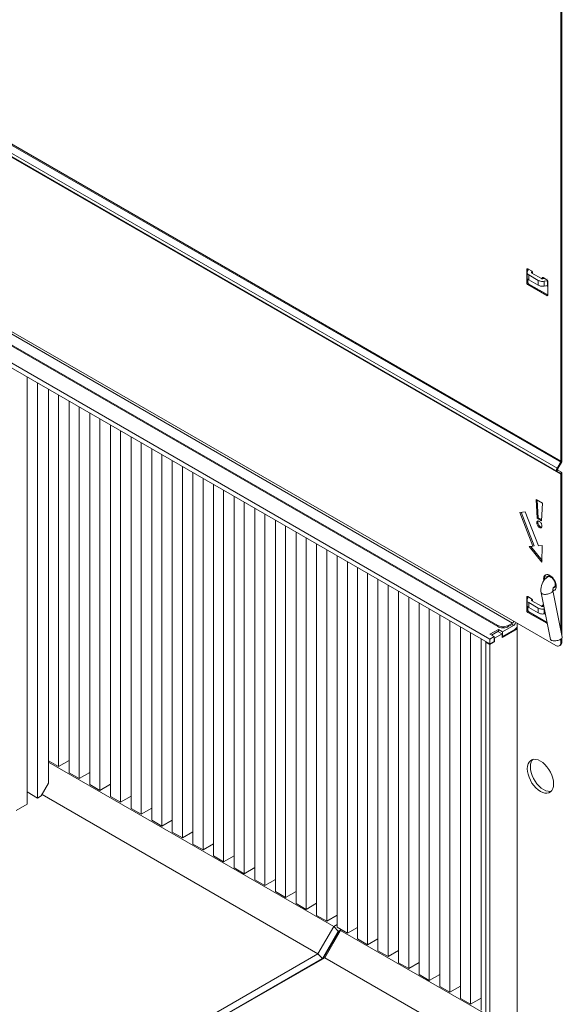
# Model space of a CAD drawing. Units: millimetres. Extents: x 1976 to 4780, y 2433 to 4377.
# Drawn here: x 3978 to 4233, y 3186 to 3650 of the extents above; entities that cross this region are included whole.
import ezdxf

# ---------------------------------------------------------------- set-up
doc = ezdxf.new("R2010")
doc.units = ezdxf.units.MM
doc.header["$LTSCALE"] = 10
doc.layers.add('Geen', color=7, linetype='Continuous', lineweight=5)

# ---------------------------------------------------------------- blocks, each defined once
blk = doc.blocks.new('Groep-7')
at = {"layer": 'Geen', "color": 7, "linetype": 'Continuous', "lineweight": 5, "transparency": 33554687}
for p, q in [((187.71, -594.89), (-797.99, -25.8)), ((-797.7, -24.82), (187.3, -593.51)), ((-801.25, -31.44), (184.45, -600.54)), ((187.01, -605.25), (-801.25, -34.68)), ((-797.7, -37.2), (187.3, -605.89)), ((187.3, -86.92), (187.3, -593.51)), ((188.29, -86.35), (188.29, -592.94)), ((182.35, -767.16), (-792.75, -204.19)), ((-754.14, -228.77), (141.76, -746.02)), ((-758.1, -236.77), (127.9, -748.3)), ((127.9, -749.45), (-758.1, -237.91)), ((120.48, -761.16), (-778.39, -242.2)), ((120.48, -765.74), (-778.39, -246.77)), ((155.13, -413.09), (156.12, -412.52)), ((155.13, -413.09), (155.14, -412.9)), ((155.13, -425.66), (155.13, -413.09)), ((155.14, -412.9), (155.19, -412.73)), ((155.19, -412.73), (155.26, -412.6)), ((155.36, -412.49), (155.26, -412.6)), ((155.48, -412.42), (155.36, -412.49)), ((155.47, -415.66), (155.64, -415.1)), ((155.47, -420.79), (155.47, -415.66)), ((155.64, -416.78), (155.47, -416.22)), ((155.62, -412.39), (155.48, -412.42)), ((155.78, -412.39), (155.62, -412.39)), ((155.64, -415.1), (156.48, -413.3)), ((155.98, -417.31), (155.64, -416.78)), ((155.95, -412.44), (155.78, -412.39)), ((156.12, -412.52), (155.95, -412.44)), ((159.58, -414.52), (156.12, -412.52)), ((156.12, -412.52), (156.12, -414.08)), ((156.12, -412.52), (156.27, -412.63)), ((156.27, -412.63), (156.4, -412.75)), ((156.48, -412.88), (156.4, -412.75)), ((156.52, -413.02), (156.48, -412.88)), ((156.48, -413.3), (156.52, -413.16)), ((156.52, -413.16), (156.52, -413.02)), ((159.75, -414.64), (159.58, -414.52)), ((159.66, -415.85), (159.65, -415.97)), ((159.65, -415.97), (159.68, -416.09)), ((159.7, -415.73), (159.66, -415.85)), ((159.68, -416.09), (159.73, -416.21)), ((160.07, -414.94), (159.7, -415.73)), ((159.7, -415.73), (159.7, -416.14)), ((159.73, -416.21), (159.81, -416.32)), ((159.92, -414.78), (159.75, -414.64)), ((159.81, -416.32), (159.93, -416.42)), ((160.08, -414.96), (159.92, -414.78)), ((159.93, -416.42), (160.06, -416.51)), ((160.06, -416.51), (169, -421.67)), ((160.22, -415.15), (160.08, -414.96)), ((160.34, -415.37), (160.22, -415.15)), ((160.44, -415.59), (160.34, -415.37)), ((160.51, -415.81), (160.44, -415.59)), ((160.56, -416.03), (160.51, -415.81)), ((160.54, -415.93), (160.54, -416.78)), ((160.57, -416.23), (160.56, -416.03)), ((160.57, -416.23), (160.57, -416.81)), ((156.12, -425.09), (155.13, -425.66)), ((155.14, -425.87), (155.13, -425.66)), ((155.19, -426.09), (155.14, -425.87)), ((155.19, -426.09), (155.26, -426.31)), ((155.36, -426.53), (155.26, -426.31)), ((155.64, -421.35), (155.47, -420.79)), ((155.98, -421.88), (155.64, -421.35)), ((156.47, -417.79), (155.98, -417.31)), ((156.47, -422.37), (155.98, -421.88)), ((156.12, -422.02), (156.12, -425.09)), ((156.12, -425.09), (156.13, -425.3)), ((156.13, -425.3), (156.18, -425.52)), ((156.18, -425.52), (156.25, -425.74)), ((156.25, -425.74), (156.35, -425.96)), ((156.35, -425.96), (156.47, -426.17)), ((157.09, -418.23), (156.47, -417.79)), ((157.09, -422.8), (156.47, -422.37)), ((156.47, -426.17), (156.61, -426.37)), ((156.61, -426.37), (156.77, -426.54)), ((157.09, -418.23), (157.09, -422.8)), ((166.03, -423.39), (157.09, -418.23)), ((166.03, -427.96), (157.09, -422.8)), ((166.03, -423.39), (166.03, -427.96)), ((166.67, -423.7), (166.03, -423.39)), ((167.38, -423.96), (166.67, -423.7)), ((168.14, -424.15), (167.38, -423.96)), ((168.95, -424.28), (168.14, -424.15)), ((169.78, -424.33), (168.95, -424.28)), ((169, -421.67), (169.16, -421.75)), ((169.16, -421.75), (169.34, -421.82)), ((169.34, -421.82), (169.53, -421.86)), ((169.48, -421.38), (170.47, -420.81)), ((169.5, -421.19), (169.48, -421.38)), ((169.48, -421.38), (169.48, -421.85)), ((169.54, -421.02), (169.5, -421.19)), ((169.53, -421.86), (169.73, -421.89)), ((169.54, -421.02), (169.61, -420.88)), ((169.61, -420.88), (169.71, -420.78)), ((169.84, -420.71), (169.71, -420.78)), ((169.73, -421.89), (169.94, -421.91)), ((170.62, -424.31), (169.78, -424.33)), ((169.98, -420.67), (169.84, -420.71)), ((169.94, -421.91), (170.15, -421.9)), ((170.13, -420.68), (169.98, -420.67)), ((170.3, -420.72), (170.13, -420.68)), ((170.15, -421.9), (170.35, -421.88)), ((170.47, -420.81), (170.3, -420.72)), ((170.35, -421.88), (171.92, -421.64)), ((173.94, -422.81), (170.47, -420.81)), ((170.47, -420.81), (170.47, -421.86)), ((171.44, -424.22), (170.62, -424.31)), ((171.44, -424.22), (174.56, -423.74)), ((171.44, -424.22), (171.44, -428.8)), ((174.11, -422.92), (173.94, -422.81)), ((174.28, -423.07), (174.11, -422.92)), ((174.43, -423.25), (174.28, -423.07)), ((174.57, -423.44), (174.43, -423.25)), ((174.56, -423.74), (174.73, -423.72)), ((174.56, -423.74), (174.56, -428.31)), ((174.7, -423.65), (174.57, -423.44)), ((174.59, -422.04), (174.59, -422.04)), ((174.79, -423.87), (174.7, -423.65)), ((174.87, -424.1), (174.79, -423.87)), ((174.91, -424.31), (174.87, -424.1)), ((174.93, -424.52), (174.91, -424.31)), ((174.93, -437.1), (174.93, -424.52)), ((155.48, -426.74), (155.36, -426.53)), ((155.62, -426.94), (155.48, -426.74)), ((155.78, -427.11), (155.62, -426.94)), ((155.95, -427.26), (155.78, -427.11)), ((156.12, -427.38), (155.95, -427.26)), ((157.11, -426.81), (156.12, -427.38)), ((173.94, -437.67), (156.12, -427.38)), ((156.77, -426.54), (156.94, -426.69)), ((156.94, -426.69), (157.11, -426.81)), ((157.11, -426.81), (174.93, -437.1)), ((166.67, -428.27), (166.03, -427.96)), ((167.38, -428.53), (166.67, -428.27)), ((168.14, -428.72), (167.38, -428.53)), ((168.95, -428.85), (168.14, -428.72)), ((169.78, -428.9), (168.95, -428.85)), ((170.62, -428.89), (169.78, -428.9)), ((171.44, -428.8), (170.62, -428.89)), ((174.56, -428.31), (171.44, -428.8)), ((173.78, -428.43), (174.93, -429.09)), ((174.77, -428.29), (174.56, -428.31)), ((174.77, -428.29), (174.93, -428.29)), ((174.93, -437.1), (173.94, -437.67)), ((174.11, -437.75), (173.94, -437.67)), ((174.28, -437.79), (174.11, -437.75)), ((174.43, -437.8), (174.28, -437.79)), ((174.57, -437.77), (174.43, -437.8)), ((174.7, -437.7), (174.57, -437.77)), ((174.7, -437.7), (174.79, -437.59)), ((174.79, -437.59), (174.87, -437.45)), ((174.87, -437.45), (174.91, -437.28)), ((174.91, -437.28), (174.93, -437.1)), ((-314.99, -514.32), (-314.99, -916.56)), ((-305.09, -520.03), (-305.09, -910.84)), ((-294.75, -526), (-294.75, -896.91)), ((-285.3, -531.46), (-285.3, -881.24)), ((-275.4, -537.17), (-275.4, -886.96)), ((-265.9, -542.66), (-265.9, -892.45)), ((-256, -548.38), (-256, -898.16)), ((-246.49, -553.86), (-246.49, -903.65)), ((-236.59, -559.58), (-236.59, -909.36)), ((-227.09, -565.06), (-227.09, -914.85)), ((-217.19, -570.78), (-217.19, -920.57)), ((-207.69, -576.27), (-207.69, -926.05)), ((-197.79, -581.98), (-197.79, -931.77)), ((-188.29, -587.47), (-188.29, -937.26)), ((-178.39, -593.18), (-178.39, -942.97)), ((187.3, -593.51), (188.29, -592.94)), ((188.27, -593.31), (188.19, -593.7)), ((188.29, -592.94), (188.27, -593.31)), ((-168.88, -598.67), (-168.88, -948.46)), ((183.24, -601.45), (183.18, -601.88)), ((183.18, -601.88), (183.18, -602.28)), ((183.18, -602.28), (183.24, -602.64)), ((183.36, -601.01), (183.24, -601.45)), ((183.24, -602.64), (183.36, -602.94)), ((183.53, -600.57), (183.36, -601.01)), ((183.75, -600.13), (183.53, -600.57)), ((187.01, -594.49), (183.75, -600.13)), ((184.45, -602.15), (183.75, -603.37)), ((184.17, -601.33), (184.16, -601.51)), ((184.16, -601.51), (184.17, -601.68)), ((184.21, -601.13), (184.17, -601.33)), ((184.17, -601.68), (184.21, -601.84)), ((184.27, -600.93), (184.21, -601.13)), ((184.21, -601.84), (184.27, -601.97)), ((184.35, -600.73), (184.27, -600.93)), ((184.27, -601.97), (184.35, -602.08)), ((184.45, -600.54), (184.35, -600.73)), ((184.35, -602.08), (184.45, -602.15)), ((187.71, -594.89), (184.45, -600.54)), ((184.45, -602.15), (187.71, -604.04)), ((187.11, -594.29), (187.01, -594.49)), ((187.19, -594.09), (187.11, -594.29)), ((187.25, -593.89), (187.19, -594.09)), ((187.29, -593.7), (187.25, -593.89)), ((187.3, -593.51), (187.29, -593.7)), ((187.91, -594.5), (187.71, -594.89)), ((188.08, -594.1), (187.91, -594.5)), ((188.19, -593.7), (188.08, -594.1)), ((-158.98, -604.39), (-158.98, -954.17)), ((-149.48, -609.87), (-149.48, -959.66)), ((183.36, -602.94), (183.53, -603.19)), ((183.53, -603.19), (183.75, -603.37)), ((187.71, -604.04), (187.01, -605.25)), ((187.01, -605.25), (187.11, -605.33)), ((187.11, -605.33), (187.19, -605.43)), ((187.19, -605.43), (187.25, -605.56)), ((187.25, -605.56), (187.29, -605.72)), ((187.29, -605.72), (187.3, -605.89)), ((187.3, -605.89), (188.29, -605.32)), ((187.3, -605.89), (187.3, -752.91)), ((187.71, -604.04), (187.91, -604.19)), ((187.91, -604.19), (188.08, -604.4)), ((188.08, -604.4), (188.19, -604.67)), ((188.19, -604.67), (188.27, -604.97)), ((188.27, -604.97), (188.29, -605.32)), ((188.29, -605.32), (188.29, -757.79)), ((-139.58, -615.59), (-139.58, -965.38)), ((-130.08, -621.08), (-130.08, -970.86)), ((-120.18, -626.79), (-120.18, -976.58)), ((164.04, -629.71), (165.03, -647.42)), ((169.98, -633.14), (164.04, -629.71)), ((165.09, -630.32), (166.02, -646.85)), ((-110.67, -632.28), (-110.67, -982.07)), ((-100.77, -637.99), (-100.77, -987.78)), ((168.99, -649.71), (169.98, -633.14)), ((-91.27, -643.48), (-91.27, -993.27)), ((153.74, -641.44), (148.6, -641.9)), ((160.97, -673.79), (148.6, -641.9)), ((149.77, -641.8), (161.96, -673.22)), ((166.11, -673.33), (153.74, -641.44)), ((165.03, -647.42), (166.02, -646.85)), ((168.99, -649.71), (165.03, -647.42)), ((166.02, -646.85), (169.05, -648.61)), ((-81.37, -649.2), (-81.37, -998.98)), ((-71.87, -654.68), (-71.87, -1004.47)), ((164.53, -651.71), (164.57, -651.24)), ((164.57, -652.23), (164.53, -651.71)), ((164.57, -651.24), (164.68, -650.82)), ((164.68, -652.77), (164.57, -652.23)), ((164.68, -650.82), (164.86, -650.47)), ((164.86, -653.33), (164.68, -652.77)), ((164.86, -650.47), (165.11, -650.21)), ((165.11, -653.88), (164.86, -653.33)), ((165.42, -650.03), (165.11, -650.21)), ((165.42, -654.41), (165.11, -653.88)), ((165.77, -649.95), (165.42, -650.03)), ((165.77, -654.9), (165.42, -654.41)), ((165.56, -650.67), (165.52, -651.14)), ((165.52, -651.14), (165.56, -651.66)), ((165.67, -650.25), (165.56, -650.67)), ((165.56, -651.66), (165.67, -652.2)), ((165.83, -649.95), (165.67, -650.25)), ((165.67, -652.2), (165.85, -652.76)), ((166.16, -649.97), (165.77, -649.95)), ((166.16, -655.34), (165.77, -654.9)), ((165.85, -652.76), (166.1, -653.31)), ((166.1, -653.31), (166.41, -653.84)), ((166.58, -650.08), (166.16, -649.97)), ((166.58, -655.71), (166.16, -655.34)), ((166.41, -653.84), (166.76, -654.33)), ((167.01, -650.28), (166.58, -650.08)), ((167.01, -656), (166.58, -655.71)), ((166.76, -654.33), (167.15, -654.77)), ((167.44, -650.57), (167.01, -650.28)), ((167.01, -656), (167.44, -656.2)), ((167.15, -654.77), (167.57, -655.13)), ((167.85, -650.94), (167.44, -650.57)), ((167.85, -656.31), (167.44, -656.2)), ((167.57, -655.13), (168, -655.43)), ((168.24, -651.38), (167.85, -650.94)), ((168.24, -656.33), (167.85, -656.31)), ((168, -655.43), (168.43, -655.63)), ((168.6, -651.87), (168.24, -651.38)), ((168.24, -656.33), (168.6, -656.25)), ((168.43, -655.63), (168.84, -655.74)), ((168.9, -652.4), (168.6, -651.87)), ((168.6, -656.25), (168.9, -656.07)), ((168.84, -655.74), (169.18, -655.76)), ((169.15, -652.95), (168.9, -652.4)), ((168.9, -656.07), (169.15, -655.81)), ((169.33, -653.51), (169.15, -652.95)), ((169.15, -655.81), (169.33, -655.46)), ((169.44, -654.05), (169.33, -653.51)), ((169.33, -655.46), (169.44, -655.04)), ((169.48, -654.57), (169.44, -654.05)), ((169.44, -655.04), (169.48, -654.57)), ((-61.97, -660.4), (-61.97, -1010.19)), ((-52.46, -665.89), (-52.46, -1015.67)), ((-42.56, -671.6), (-42.56, -1021.39)), ((160.97, -673.79), (157.54, -674.1)), ((169.48, -688.87), (157.54, -674.1)), ((158.9, -673.98), (169.49, -687.09)), ((161.96, -673.22), (160.97, -673.79)), ((169.54, -673.03), (166.11, -673.33)), ((169.48, -688.87), (169.54, -673.03)), ((-33.06, -677.09), (-33.06, -1026.88)), ((-23.16, -682.8), (-23.16, -1032.59)), ((-13.66, -688.29), (-13.66, -1038.08)), ((-4.25, -693.72), (-4.25, -1043.51)), ((5.25, -699.21), (5.25, -1048.99)), ((170.97, -704.58), (171.06, -703.44)), ((171.06, -705.82), (170.97, -704.58)), ((171.06, -703.44), (171.33, -702.44)), ((171.33, -702.44), (171.76, -701.61)), ((171.76, -701.61), (172.36, -700.97)), ((172.05, -702.87), (171.96, -704.01)), ((171.96, -704.01), (172.04, -705.16)), ((172.32, -701.87), (172.05, -702.87)), ((172.29, -704.85), (173.44, -703.78)), ((172.75, -701.04), (172.32, -701.87)), ((173.09, -700.55), (172.36, -700.97)), ((173.24, -700.52), (172.75, -701.04)), ((173.94, -700.35), (173.09, -700.55)), ((173.44, -703.78), (173.82, -703.47)), ((173.71, -703.26), (173.61, -703.64)), ((173.71, -703.26), (174.04, -702.64)), ((173.82, -703.47), (175.1, -702.58)), ((174.88, -700.39), (173.94, -700.35)), ((174.04, -702.64), (174.48, -702.16)), ((175.03, -701.84), (174.48, -702.16)), ((175.88, -700.66), (174.88, -700.39)), ((175.67, -701.7), (175.03, -701.84)), ((175.1, -702.58), (176.52, -701.76)), ((175.63, -702.38), (175.1, -702.58)), ((175.63, -702.38), (176.23, -702.33)), ((176.37, -701.72), (175.67, -701.7)), ((176.91, -701.15), (175.88, -700.66)), ((176.23, -702.33), (176.88, -702.43)), ((177.12, -701.92), (176.37, -701.72)), ((177.56, -702.69), (176.88, -702.43)), ((177.94, -701.85), (176.91, -701.15)), ((177.9, -702.29), (177.12, -701.92)), ((177.56, -702.69), (178.25, -703.09)), ((178.67, -702.82), (177.9, -702.29)), ((178.94, -702.74), (177.94, -701.85)), ((178.25, -703.09), (178.93, -703.62)), ((179.42, -703.48), (178.67, -702.82)), ((179.58, -704.27), (178.93, -703.62)), ((179.88, -703.78), (178.94, -702.74)), ((180.12, -704.27), (179.42, -703.48)), ((179.58, -704.27), (180.18, -705.01)), ((180.72, -704.96), (179.88, -703.78)), ((180.76, -705.15), (180.12, -704.27)), ((15.15, -704.92), (15.15, -1054.71)), ((24.65, -710.41), (24.65, -1060.2)), ((168.48, -714.29), (168.66, -712.55)), ((168.66, -712.55), (168.68, -712.45)), ((168.68, -712.45), (169.04, -710.83)), ((169.04, -710.83), (169.58, -709.26)), ((169.58, -709.26), (169.61, -709.15)), ((169.61, -709.15), (170.36, -707.57)), ((170.36, -707.57), (171.26, -706.13)), ((171.06, -705.82), (171.15, -706.29)), ((171.26, -706.13), (172.29, -704.85)), ((179.79, -713.83), (179.68, -714.35)), ((179.96, -713.32), (179.79, -713.83)), ((180.1, -713.05), (179.93, -713.42)), ((180.04, -713.17), (180.12, -713.18)), ((180.32, -712.71), (180.1, -713.05)), ((180.12, -713.18), (180.76, -713.03)), ((180.7, -705.83), (180.18, -705.01)), ((180.57, -712.4), (180.32, -712.71)), ((180.84, -712.14), (180.57, -712.4)), ((180.66, -712.31), (180.69, -712.29)), ((180.69, -712.29), (182.12, -711.46)), ((181.13, -711.94), (180.69, -712.29)), ((181.15, -706.7), (180.7, -705.83)), ((181.46, -706.23), (180.72, -704.96)), ((181.31, -706.1), (180.76, -705.15)), ((180.76, -713.03), (181.31, -712.71)), ((181.13, -711.94), (181.48, -711.45)), ((181.15, -706.7), (181.49, -707.59)), ((181.75, -707.09), (181.31, -706.1)), ((181.31, -712.71), (181.75, -712.24)), ((182.05, -707.55), (181.46, -706.23)), ((181.72, -710.84), (181.48, -711.45)), ((181.72, -708.48), (181.49, -707.59)), ((181.72, -708.48), (181.84, -709.33)), ((181.72, -710.84), (181.84, -710.12)), ((182.08, -708.09), (181.75, -707.09)), ((181.75, -712.24), (182.08, -711.61)), ((181.84, -709.33), (181.84, -710.12)), ((182.49, -708.89), (182.05, -707.55)), ((182.05, -714.41), (182.49, -713.58)), ((182.28, -709.08), (182.08, -708.09)), ((182.08, -711.61), (182.28, -710.86)), ((182.35, -710.01), (182.28, -709.08)), ((182.28, -710.86), (182.35, -710.01)), ((182.76, -710.19), (182.49, -708.89)), ((182.49, -713.58), (182.76, -712.58)), ((182.85, -711.44), (182.76, -710.19)), ((182.76, -712.58), (182.85, -711.44)), ((34.55, -716.12), (34.55, -1065.91)), ((44.06, -721.61), (44.06, -1071.4)), ((155.13, -721.73), (156.12, -721.15)), ((155.13, -721.73), (155.14, -721.54)), ((155.13, -734.3), (155.13, -721.73)), ((155.14, -721.54), (155.19, -721.37)), ((155.19, -721.37), (155.26, -721.23)), ((155.26, -721.23), (155.36, -721.12)), ((155.48, -721.05), (155.36, -721.12)), ((155.62, -721.02), (155.48, -721.05)), ((155.78, -721.03), (155.62, -721.02)), ((155.64, -723.74), (156.48, -721.94)), ((155.95, -721.07), (155.78, -721.03)), ((156.12, -721.15), (155.95, -721.07)), ((159.58, -723.15), (156.12, -721.15)), ((156.12, -721.15), (156.27, -721.26)), ((156.12, -721.15), (156.12, -722.72)), ((156.4, -721.38), (156.27, -721.26)), ((156.48, -721.52), (156.4, -721.38)), ((156.52, -721.66), (156.48, -721.52)), ((156.48, -721.94), (156.52, -721.8)), ((156.52, -721.8), (156.52, -721.66)), ((159.75, -723.27), (159.58, -723.15)), ((168.5, -716), (168.48, -714.29)), ((168.72, -717.64), (168.5, -716)), ((177.6, -761.44), (168.72, -717.64)), ((168.72, -717.64), (168.87, -718.01)), ((168.87, -718.01), (169.19, -718.35)), ((169.65, -718.62), (169.19, -718.35)), ((169.65, -718.62), (170.26, -718.84)), ((170.26, -718.84), (170.98, -718.98)), ((170.98, -718.98), (171.8, -719.06)), ((171.8, -719.06), (172.7, -719.05)), ((172.7, -719.05), (173.64, -718.97)), ((173.64, -718.97), (174.6, -718.82)), ((174.6, -718.82), (175.55, -718.59)), ((176.46, -718.31), (175.55, -718.59)), ((177.3, -717.97), (176.46, -718.31)), ((178.04, -717.59), (177.3, -717.97)), ((178.04, -717.59), (178.67, -717.18)), ((178.67, -717.18), (179.17, -716.75)), ((179.51, -716.31), (179.17, -716.75)), ((179.51, -716.31), (179.69, -715.88)), ((179.69, -714.26), (179.65, -714.66)), ((179.65, -714.66), (179.66, -715.08)), ((179.66, -714.98), (179.93, -715.06)), ((179.66, -715.08), (179.71, -715.47)), ((179.69, -715.88), (179.71, -715.47)), ((179.71, -715.47), (188.59, -759.27)), ((179.75, -715.66), (179.88, -715.66)), ((180.72, -715.47), (179.88, -715.66)), ((179.93, -715.06), (180.87, -715.09)), ((181.46, -715.04), (180.72, -715.47)), ((180.87, -715.09), (181.56, -714.93)), ((181.46, -715.04), (182.05, -714.41)), ((53.96, -727.33), (53.96, -1077.11)), ((155.47, -724.29), (155.64, -723.74)), ((155.47, -729.43), (155.47, -724.29)), ((155.64, -725.41), (155.47, -724.86)), ((155.64, -729.98), (155.47, -729.43)), ((155.98, -725.94), (155.64, -725.41)), ((155.98, -730.51), (155.64, -729.98)), ((156.47, -726.43), (155.98, -725.94)), ((156.47, -731), (155.98, -730.51)), ((156.12, -730.65), (156.12, -733.73)), ((156.47, -726.43), (157.09, -726.86)), ((157.09, -731.43), (156.47, -731)), ((157.09, -726.86), (157.09, -731.43)), ((166.03, -732.02), (157.09, -726.86)), ((166.03, -736.59), (157.09, -731.43)), ((159.65, -724.61), (159.66, -724.48)), ((159.65, -724.61), (159.68, -724.73)), ((159.66, -724.48), (159.7, -724.37)), ((159.68, -724.73), (159.73, -724.84)), ((160.07, -723.58), (159.7, -724.37)), ((159.7, -724.37), (159.7, -724.78)), ((159.73, -724.84), (159.81, -724.95)), ((159.92, -723.42), (159.75, -723.27)), ((159.81, -724.95), (159.93, -725.05)), ((160.08, -723.59), (159.92, -723.42)), ((159.93, -725.05), (160.06, -725.15)), ((160.06, -725.15), (169, -730.31)), ((160.22, -723.79), (160.08, -723.59)), ((160.34, -724), (160.22, -723.79)), ((160.44, -724.22), (160.34, -724)), ((160.51, -724.44), (160.44, -724.22)), ((160.56, -724.66), (160.51, -724.44)), ((160.54, -724.56), (160.54, -725.42)), ((160.57, -724.87), (160.56, -724.66)), ((160.57, -724.87), (160.57, -725.44)), ((166.03, -732.02), (166.03, -736.59)), ((166.67, -732.34), (166.03, -732.02)), ((167.38, -732.59), (166.67, -732.34)), ((169, -730.31), (169.16, -730.39)), ((169.16, -730.39), (169.34, -730.45)), ((169.34, -730.45), (169.53, -730.5)), ((169.48, -730.01), (170.47, -729.44)), ((169.5, -729.82), (169.48, -730.01)), ((169.48, -730.01), (169.48, -730.49)), ((169.5, -729.82), (169.54, -729.66)), ((169.53, -730.5), (169.73, -730.53)), ((169.54, -729.66), (169.61, -729.52)), ((169.61, -729.52), (169.71, -729.41)), ((169.84, -729.34), (169.71, -729.41)), ((169.73, -730.53), (169.94, -730.54)), ((169.98, -729.31), (169.84, -729.34)), ((169.94, -730.54), (170.15, -730.54)), ((170.13, -729.32), (169.98, -729.31)), ((170.3, -729.36), (170.13, -729.32)), ((170.15, -730.54), (170.35, -730.52)), ((170.47, -729.44), (170.3, -729.36)), ((170.35, -730.52), (171.3, -730.37)), ((170.47, -729.44), (171.2, -729.86)), ((170.47, -729.44), (170.47, -730.5)), ((63.46, -732.81), (63.46, -1082.6)), ((73.36, -738.53), (73.36, -1088.32)), ((155.13, -734.3), (156.12, -733.73)), ((155.14, -734.51), (155.13, -734.3)), ((155.19, -734.73), (155.14, -734.51)), ((155.26, -734.95), (155.19, -734.73)), ((155.36, -735.17), (155.26, -734.95)), ((155.48, -735.38), (155.36, -735.17)), ((155.48, -735.38), (155.62, -735.58)), ((155.78, -735.75), (155.62, -735.58)), ((155.78, -735.75), (155.95, -735.9)), ((156.12, -736.01), (155.95, -735.9)), ((156.12, -733.73), (156.13, -733.94)), ((156.12, -736.01), (157.11, -735.44)), ((173.94, -746.3), (156.12, -736.01)), ((156.13, -733.94), (156.18, -734.15)), ((156.18, -734.15), (156.25, -734.38)), ((156.25, -734.38), (156.35, -734.6)), ((156.35, -734.6), (156.47, -734.81)), ((156.47, -734.81), (156.61, -735)), ((156.61, -735), (156.77, -735.18)), ((156.77, -735.18), (156.94, -735.33)), ((156.94, -735.33), (157.11, -735.44)), ((157.11, -735.44), (174.35, -745.4)), ((166.67, -736.91), (166.03, -736.59)), ((167.38, -737.17), (166.67, -736.91)), ((167.38, -732.59), (168.14, -732.79)), ((168.14, -737.36), (167.38, -737.17)), ((168.95, -732.91), (168.14, -732.79)), ((168.95, -737.49), (168.14, -737.36)), ((169.78, -732.97), (168.95, -732.91)), ((169.78, -737.54), (168.95, -737.49)), ((170.62, -732.95), (169.78, -732.97)), ((170.62, -737.52), (169.78, -737.54)), ((171.44, -732.86), (170.62, -732.95)), ((171.44, -737.43), (170.62, -737.52)), ((171.44, -732.86), (171.8, -732.8)), ((171.44, -732.86), (171.44, -737.43)), ((171.44, -737.43), (172.7, -737.24)), ((82.86, -744.02), (82.86, -1093.8)), ((92.76, -749.73), (92.76, -1099.52)), ((128.84, -748.76), (127.9, -748.3)), ((127.9, -749.45), (127.9, -748.3)), ((128.84, -749.9), (127.9, -749.45)), ((129.9, -749.11), (128.84, -748.76)), ((129.9, -750.25), (128.84, -749.9)), ((129.9, -749.11), (131.04, -749.35)), ((131.04, -750.49), (129.9, -750.25)), ((132.24, -749.47), (131.04, -749.35)), ((132.24, -750.61), (131.04, -750.49)), ((132.24, -749.47), (133.46, -749.47)), ((133.46, -750.61), (132.24, -750.61)), ((132.36, -754.3), (142.75, -748.3)), ((134.67, -749.35), (133.46, -749.47)), ((134.67, -750.49), (133.46, -750.61)), ((134.67, -749.35), (135.81, -749.11)), ((135.81, -750.25), (134.67, -750.49)), ((135.81, -749.11), (136.87, -748.76)), ((136.87, -749.9), (135.81, -750.25)), ((136.87, -748.76), (137.8, -748.3)), ((137.8, -749.45), (136.87, -749.9)), ((141.76, -746.02), (137.8, -748.3)), ((137.8, -749.45), (141.27, -747.45)), ((137.8, -748.3), (137.8, -749.45)), ((141.27, -747.45), (142.75, -748.3)), ((141.76, -746.02), (141.94, -745.9)), ((141.94, -745.9), (142.1, -745.75)), ((142.1, -745.75), (142.26, -745.58)), ((142.26, -745.58), (142.4, -745.38)), ((142.4, -745.38), (142.52, -745.17)), ((142.52, -745.17), (142.62, -744.95)), ((142.62, -744.95), (142.69, -744.73)), ((142.69, -744.73), (142.74, -744.51)), ((142.74, -744.51), (142.75, -744.3)), ((143.18, -748.01), (142.75, -748.3)), ((143.6, -747.64), (143.18, -748.01)), ((143.99, -747.21), (143.6, -747.64)), ((144.34, -746.72), (143.99, -747.21)), ((144.34, -746.72), (144.65, -746.19)), ((144.9, -745.64), (144.65, -746.19)), ((144.92, -745.55), (144.9, -745.64)), ((145.97, -750.02), (144.95, -751.16)), ((146.22, -749.68), (145.97, -750.02)), ((146.22, -1592.19), (146.22, -746.3)), ((173.94, -746.3), (174.47, -745.99)), ((173.94, -746.3), (174.11, -746.38)), ((174.28, -746.43), (174.11, -746.38)), ((174.43, -746.44), (174.28, -746.43)), ((174.43, -746.44), (174.56, -746.41)), ((102.26, -755.22), (102.26, -1105.01)), ((120.48, -756.59), (128.4, -752.02)), ((120.48, -756.59), (124.44, -758.88)), ((124.44, -758.88), (120.48, -761.16)), ((121.96, -757.45), (127.9, -754.02)), ((124.44, -758.88), (124.44, -763.45)), ((124.44, -760.02), (124.93, -760.31)), ((124.93, -760.31), (131.86, -756.3)), ((127.9, -754.02), (131.86, -756.3)), ((128.4, -752.02), (128.4, -754.3)), ((132.36, -754.3), (128.4, -752.02)), ((131.86, -759.73), (146.22, -751.45)), ((131.86, -756.3), (131.86, -759.73)), ((131.86, -758.59), (132.36, -758.88)), ((142.75, -752.88), (132.36, -758.88)), ((132.36, -758.88), (132.36, -754.3)), ((143.87, -752.12), (142.75, -752.88)), ((144.95, -751.16), (143.87, -752.12)), ((188.39, -760.11), (188.05, -760.54)), ((188.29, -760.23), (188.29, -763.73)), ((188.57, -759.68), (188.39, -760.11)), ((188.59, -759.27), (188.57, -759.68)), ((112.16, -760.93), (112.16, -1110.72)), ((116.52, -764.02), (117.02, -763.73)), ((116.52, -1603.62), (116.52, -764.02)), ((116.52, -764.02), (120.48, -766.31)), ((120.48, -765.74), (120.48, -761.16)), ((124.44, -763.45), (120.48, -765.74)), ((120.48, -766.31), (124.93, -763.73)), ((120.48, -1605.91), (120.48, -766.31)), ((124.44, -763.45), (124.93, -763.73)), ((124.93, -763.73), (124.93, -760.31)), ((177.75, -761.81), (177.6, -761.44)), ((178.07, -762.14), (177.75, -761.81)), ((178.53, -762.42), (178.07, -762.14)), ((179.14, -762.64), (178.53, -762.42)), ((179.86, -762.78), (179.14, -762.64)), ((180.68, -762.85), (179.86, -762.78)), ((181.58, -762.85), (180.68, -762.85)), ((182.52, -762.77), (181.58, -762.85)), ((183.21, -767.57), (182.35, -767.16)), ((183.48, -762.62), (182.52, -762.77)), ((184.04, -767.8), (183.21, -767.57)), ((184.43, -762.39), (183.48, -762.62)), ((184.83, -767.83), (184.04, -767.8)), ((185.34, -762.11), (184.43, -762.39)), ((185.53, -767.66), (184.83, -767.83)), ((186.18, -761.77), (185.34, -762.11)), ((187.13, -766.74), (185.53, -767.66)), ((186.64, -766.78), (186.14, -767.31)), ((186.92, -761.39), (186.18, -761.77)), ((187, -766.09), (186.64, -766.78)), ((187.55, -760.98), (186.92, -761.39)), ((187.23, -765.26), (187, -766.09)), ((187.63, -766.21), (187.13, -766.74)), ((187.3, -764.31), (187.23, -765.26)), ((187.3, -761.14), (187.3, -764.31)), ((187.3, -764.31), (188.29, -763.73)), ((188.05, -760.54), (187.55, -760.98)), ((187.99, -765.52), (187.63, -766.21)), ((188.22, -764.68), (187.99, -765.52)), ((188.29, -763.73), (188.22, -764.68)), ((-294.75, -876.3), (-294.31, -876.04)), ((-294.75, -876.93), (-26.53, -1031.79)), ((-294.31, -876.04), (-285.3, -881.24)), ((-275.4, -875.53), (-285.3, -881.24)), ((155.62, -883.19), (155.81, -880.82)), ((156.37, -878.73), (155.81, -880.82)), ((156.37, -878.73), (157.28, -877)), ((157.28, -877), (158.52, -875.67)), ((160.04, -874.79), (158.52, -875.67)), ((158.78, -879.1), (158.59, -881.47)), ((159.34, -877.02), (158.78, -879.1)), ((160.25, -875.29), (159.34, -877.02)), ((161.81, -874.39), (160.04, -874.79)), ((160.89, -874.6), (160.25, -875.29)), ((163.77, -874.46), (161.81, -874.39)), ((165.85, -875.02), (163.77, -874.46)), ((168, -876.04), (165.85, -875.02)), ((170.15, -877.5), (168, -876.04)), ((172.23, -879.35), (170.15, -877.5)), ((174.18, -881.53), (172.23, -879.35)), ((-265.9, -892.45), (-275.4, -886.96)), ((-256, -886.73), (-265.9, -892.45)), ((155.62, -883.19), (155.81, -885.78)), ((155.81, -885.78), (156.37, -888.51)), ((156.37, -888.51), (157.28, -891.29)), ((158.59, -881.47), (158.78, -884.06)), ((158.78, -884.06), (159.34, -886.79)), ((159.34, -886.79), (160.25, -889.57)), ((160.25, -889.57), (161.49, -892.33)), ((175.95, -883.98), (174.18, -881.53)), ((177.48, -886.62), (175.95, -883.98)), ((178.71, -889.38), (177.48, -886.62)), ((179.63, -892.16), (178.71, -889.38)), ((-294.75, -896.91), (-301.65, -908.86)), ((-246.49, -903.65), (-256, -898.16)), ((-236.59, -897.93), (-246.49, -903.65)), ((158.52, -894.04), (157.28, -891.29)), ((158.52, -894.04), (160.04, -896.69)), ((160.04, -896.69), (161.81, -899.13)), ((161.49, -892.33), (163.01, -894.97)), ((163.77, -901.32), (161.81, -899.13)), ((163.01, -894.97), (164.78, -897.42)), ((164.78, -897.42), (166.73, -899.6)), ((180.18, -894.89), (179.63, -892.16)), ((180.37, -897.48), (180.18, -894.89)), ((180.18, -899.85), (180.37, -897.48)), ((-305.09, -910.84), (-314.99, -905.13)), ((-300.95, -907.65), (-41.38, -1057.51)), ((165.85, -903.16), (163.77, -901.32)), ((165.85, -903.16), (168, -904.62)), ((166.73, -899.6), (168.82, -901.45)), ((170.15, -905.64), (168, -904.62)), ((168.82, -901.45), (170.97, -902.91)), ((172.23, -906.2), (170.15, -905.64)), ((170.97, -902.91), (173.12, -903.93)), ((172.23, -906.2), (174.18, -906.28)), ((173.12, -903.93), (175.2, -904.49)), ((174.18, -906.28), (175.95, -905.87)), ((175.2, -904.49), (177.15, -904.56)), ((175.95, -905.87), (177.48, -904.99)), ((177.15, -904.56), (178.07, -904.35)), ((177.48, -904.99), (178.71, -903.66)), ((178.71, -903.66), (179.63, -901.93)), ((179.63, -901.93), (180.18, -899.85)), ((-314.99, -916.56), (-325.33, -922.53)), ((-301.65, -908.86), (-305.09, -910.84)), ((-227.09, -914.85), (-236.59, -909.36)), ((-217.19, -909.14), (-227.09, -914.85)), ((-207.69, -926.05), (-217.19, -920.57)), ((-197.79, -920.34), (-207.69, -926.05)), ((-188.29, -937.26), (-197.79, -931.77)), ((-178.39, -931.54), (-188.29, -937.26)), ((-168.88, -948.46), (-178.39, -942.97)), ((-158.98, -942.74), (-168.88, -948.46)), ((-149.48, -959.66), (-158.98, -954.17)), ((-139.58, -953.95), (-149.48, -959.66)), ((-130.08, -970.86), (-139.58, -965.38)), ((-120.18, -965.15), (-130.08, -970.86)), ((-110.67, -982.07), (-120.18, -976.58)), ((-100.77, -976.35), (-110.67, -982.07)), ((-91.27, -993.27), (-100.77, -987.78)), ((-81.37, -987.55), (-91.27, -993.27)), ((-71.87, -1004.47), (-81.37, -998.98)), ((-61.97, -998.75), (-71.87, -1004.47)), ((-52.46, -1015.67), (-61.97, -1010.19)), ((-42.56, -1009.96), (-52.46, -1015.67)), ((-33.06, -1026.88), (-42.56, -1021.39)), ((-23.16, -1021.16), (-33.06, -1026.88)), ((-26.53, -1031.79), (-41.38, -1057.51)), ((-22.33, -1036.22), (-37.18, -1061.94)), ((-36.68, -1062.23), (-21.83, -1036.51)), ((-34.94, -1061.23), (-20.09, -1035.51)), ((-26.53, -1031.79), (-23.16, -1029.85)), ((-22.33, -1036.22), (-26.53, -1031.79)), ((-13.66, -1038.08), (-23.16, -1032.59)), ((-22.33, -1036.22), (-19.6, -1034.65)), ((-21.83, -1036.51), (-19.1, -1034.93)), ((-20.09, -1035.51), (116.52, -1114.38)), ((-13.66, -1038.08), (-4.25, -1032.65)), ((5.25, -1048.99), (-4.25, -1043.51)), ((15.15, -1043.28), (5.25, -1048.99)), ((24.65, -1060.2), (15.15, -1054.71)), ((34.55, -1054.48), (24.65, -1060.2)), ((-318.56, -1217.54), (-41.38, -1057.51)), ((-312.62, -1220.97), (-37.18, -1061.94)), ((-124.53, -1112.95), (-34.94, -1061.23)), ((-37.18, -1061.94), (-41.38, -1057.51)), ((-34.94, -1061.23), (116.52, -1148.67)), ((44.06, -1071.4), (34.55, -1065.91)), ((53.96, -1065.68), (44.06, -1071.4)), ((63.46, -1082.6), (53.96, -1077.11)), ((73.36, -1076.89), (63.46, -1082.6)), ((82.86, -1093.8), (73.36, -1088.32)), ((92.76, -1088.09), (82.86, -1093.8)), ((102.26, -1105.01), (92.76, -1099.52)), ((112.16, -1099.29), (102.26, -1105.01))]:
    blk.add_line(p, q, dxfattribs=at)

msp = doc.modelspace()

# ---------------------------------------------------------------- block references
at = {"layer": 'Geen', "color": 7, "transparency": 33554687, "xscale": 0.5, "yscale": 0.5, "zscale": 0.5}
msp.add_blockref('Groep-7', (4138.7, 3738.95), dxfattribs=at)

doc.saveas('drawing.dxf')
